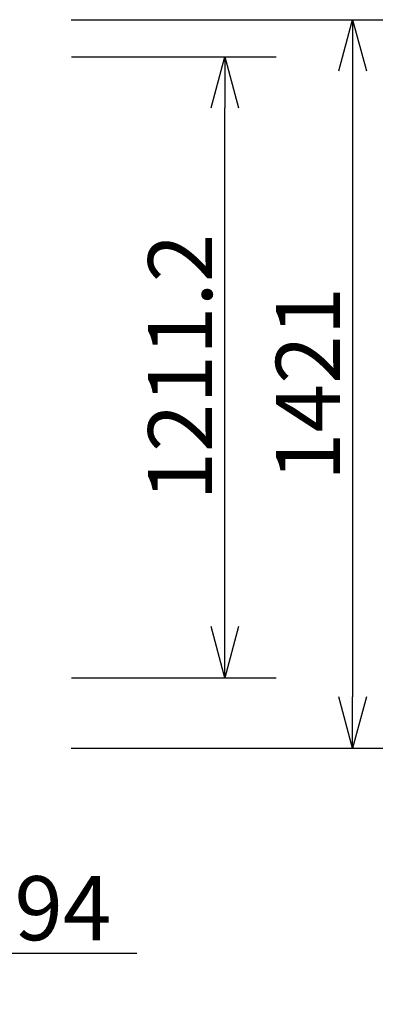
# Model space of a CAD drawing. Units: millimetres. Extents: x -332 to 446, y -251 to 226.
# Drawn here: x -5 to 9, y 158 to 196 of the extents above; entities that cross this region are included whole.
import ezdxf

# ---------------------------------------------------------------- set-up
doc = ezdxf.new("R2010")
doc.units = ezdxf.units.MM
doc.layers.add('SUNPO', color=3, linetype='Continuous')
doc.styles.get("Standard").update_dxf_attribs({"font": 'MONOTXT.shx', "bigfont": 'BIGFONT.shx'})
doc.dimstyles.get("Standard").update_dxf_attribs({"dimscale": 0, "dimtxt": 3, "dimasz": 2, "dimexe": 2, "dimexo": 2, "dimgap": 0.09, "dimtad": 3, "dimdec": 4, "dimzin": 0, "dimdsep": 46, "dimtxsty": 'Standard', "dimblk1": 'OPEN30', "dimblk2": 'OPEN30', "dimsah": 1, "dimcen": 0, "dimadec": 0, "dimazin": 0, "dimtfac": 1, "dimtdec": 4, "dimtofl": 0, "dimtmove": 2, "dimatfit": 3, "dimldrblk": 'OPEN30', "dimfxl": 1, "dimtolj": 1, "dimtzin": 0, "dimarcsym": 0})

# ---------------------------------------------------------------- blocks, each defined once
blk = doc.blocks.new('_OPEN30')
at = {"color": 0, "linetype": 'ByBlock'}
for p, q in [((-1, 0.268), (0, 0)), ((0, 0), (-1, -0.268)), ((0, 0), (-1, 0))]:
    blk.add_line(p, q, dxfattribs=at)
blk = doc.blocks.new('*D84')
at = {"layer": 'DEFPOINTS', "color": 0}
for p in [(-5.061, 196.026), (-5.061, 167.606), (7.939, 167.606)]:
    blk.add_point(p, dxfattribs=at)
at = {"layer": 'SUNPO', "color": 0, "lineweight": -2}
for p, q in [((-3.061, 196.026), (9.939, 196.026)), ((7.939, 194.026), (7.939, 169.606)), ((-3.061, 167.606), (9.939, 167.606))]:
    blk.add_line(p, q, dxfattribs=at)
at = {"layer": 'SUNPO', "color": 0, "lineweight": -2, "xscale": 2, "yscale": 2, "zscale": 2}
for p, rotation in [((7.939, 196.026), 90), ((7.939, 167.606), 270)]:
    blk.add_blockref('_OPEN30', p, dxfattribs=dict(at, rotation=rotation))
at = {"layer": 'SUNPO', "color": 0, "insert": (6.189, 181.816), "char_height": 2.5, "attachment_point": 5, "rotation": 90}
blk.add_mtext('\\A1;1421', dxfattribs=at)
blk = doc.blocks.new('*D78')
at = {"layer": 'DEFPOINTS', "color": 0}
for p in [(-5.051, 194.582), (2.949, 194.582), (-5.051, 170.358)]:
    blk.add_point(p, dxfattribs=at)
at = {"layer": 'SUNPO', "color": 0, "lineweight": -2}
for p, q in [((-3.051, 194.582), (4.949, 194.582)), ((2.949, 172.358), (2.949, 192.582)), ((-3.051, 170.358), (4.949, 170.358))]:
    blk.add_line(p, q, dxfattribs=at)
at = {"layer": 'SUNPO', "color": 0, "lineweight": -2, "xscale": 2, "yscale": 2, "zscale": 2}
for p, rotation in [((2.949, 194.582), 90), ((2.949, 170.358), 270)]:
    blk.add_blockref('_OPEN30', p, dxfattribs=dict(at, rotation=rotation))
at = {"layer": 'SUNPO', "color": 0, "insert": (1.199, 182.47), "char_height": 2.5, "attachment_point": 5, "rotation": 90}
blk.add_mtext('\\A1;1211.2', dxfattribs=at)
blk = doc.blocks.new('*D79')
at = {"layer": 'DEFPOINTS', "color": 0}
for p in [(-16.041, 167.616), (-12.161, 167.616), (-12.161, 159.616)]:
    blk.add_point(p, dxfattribs=at)
at = {"layer": 'SUNPO', "color": 0, "lineweight": -2}
for p, q in [((-16.041, 165.616), (-16.041, 157.616)), ((-12.161, 165.616), (-12.161, 157.616)), ((-18.041, 159.616), (-20.041, 159.616)), ((-16.041, 159.616), (-12.161, 159.616)), ((-10.161, 159.616), (-0.494, 159.616))]:
    blk.add_line(p, q, dxfattribs=at)
at = {"layer": 'SUNPO', "color": 0, "lineweight": -2, "xscale": 2, "yscale": 2, "zscale": 2}
blk.add_blockref('_OPEN30', (-16.041, 159.616), dxfattribs=at)
at = {"layer": 'SUNPO', "color": 0, "lineweight": -2, "xscale": 2, "yscale": 2, "zscale": 2, "rotation": 180}
blk.add_blockref('_OPEN30', (-12.161, 159.616), dxfattribs=at)
at = {"layer": 'SUNPO', "color": 0, "insert": (-4.328, 161.366), "char_height": 2.5, "attachment_point": 5}
blk.add_mtext('\\A1;194', dxfattribs=at)

msp = doc.modelspace()

# ---------------------------------------------------------------- dimensions: what is measured, and where the dimension line sits
at = {"layer": 'SUNPO'}
for p1, p2, distance, text, picture, middle in [((-5.06112, 196.02623), (-5.06112, 167.60623), 13, '1421', '*D84', (6.18888, 181.81623)), ((-5.0508, 170.35823), (-5.0508, 194.58223), -8, '1211.2', '*D78', (1.1992, 182.47023)), ((-16.04102, 167.61624), (-12.16102, 167.61624), -8, '194', '*D79', (-4.32769, 161.36624))]:
    dim = msp.add_aligned_dim(p1=p1, p2=p2, distance=distance, text=text, dimstyle='STANDARD', override={"dimscale": 1, "dimtxt": 2.5, "dimgap": 0.5, "dimtofl": 1, "dimtmove": 0}, dxfattribs=at)
    dim.commit()
    dim.dimension.update_dxf_attribs({"geometry": picture, "text_midpoint": middle})

doc.saveas('drawing.dxf')
